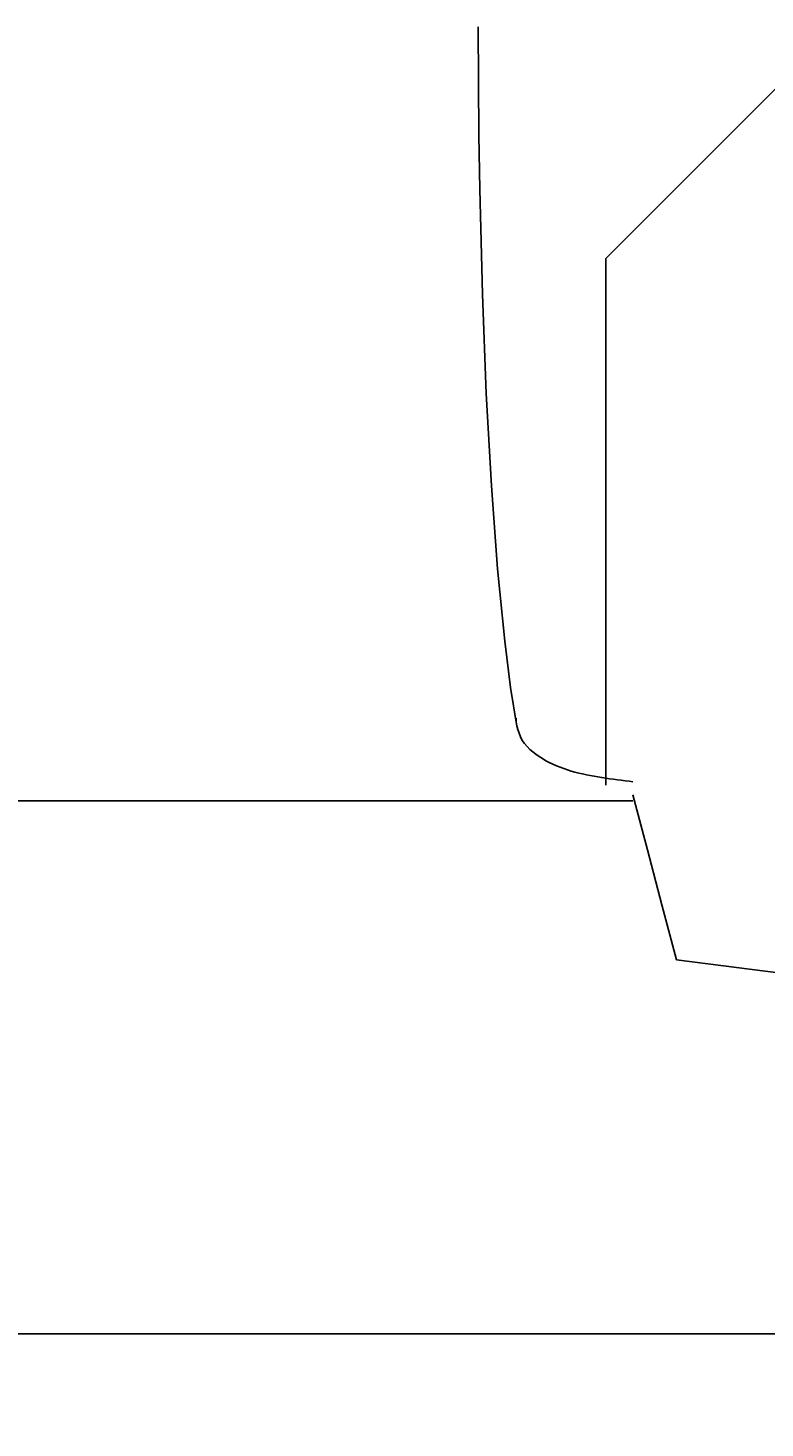
# Model space of a CAD drawing. Extents: x -140 to 160, y -140 to 160.
# Drawn here: x 114 to 133, y -36 to 0 of the extents above; entities that cross this region are included whole.
import ezdxf

# ---------------------------------------------------------------- set-up
doc = ezdxf.new("R2010")
doc.units = 0
doc.header["$MEASUREMENT"] = 0
doc.layers.get('0').update_dxf_attribs({"linetype": 'CONTINUOUS'})
doc.layers.add('1', color=4, linetype='CONTINUOUS')
doc.layers.add('2', color=7, linetype='CONTINUOUS')
doc.styles.add('SANDVIK_STYLE', font='simplex.shx', dxfattribs={"height": 0.11811})
doc.styles.get("Standard").update_dxf_attribs({"font": 'simplex.shx'})
doc.dimstyles.new('SANDVIK_DIM', dxfattribs={"dimscale": 0, "dimtxt": 0.18, "dimasz": 0.18, "dimexe": 0.18, "dimexo": 0, "dimgap": 0.09, "dimtad": 1, "dimdsep": 46, "dimtxsty": 'SANDVIK_STYLE', "dimsah": 1, "dimcen": 0.09, "dimclrd": 256, "dimclre": 256, "dimclrt": 256, "dimadec": 0, "dimazin": 0, "dimtfac": 1, "dimtofl": 0, "dimtmove": 2, "dimatfit": 3, "dimfxl": 1, "dimtolj": 1, "dimtzin": 0, "dimarcsym": 0})

# ---------------------------------------------------------------- blocks, each defined once
blk = doc.blocks.new('*D2')
for p, q in [((0, -0.0625), (0, -33.894142)), ((160, -27.0625), (160, -33.894142)), ((0, -33.769142), (75.184375, -33.769142)), ((160, -33.769142), (84.815625, -33.769142))]:
    blk.add_line(p, q)
for points in [[(0, -33.769142), (2, -33.233243), (2, -34.30504)], [(160, -33.769142), (158, -34.30504), (158, -33.233243)]]:
    blk.add_solid(points)
blk.add_text('160', height=3).set_placement((75.246875, -35.269142))

msp = doc.modelspace()

# ---------------------------------------------------------------- linework, layer by layer
at = {"layer": '1'}
for p, q in [((129.3, -5.986565), (146.241664, 10.955099)), ((126.017374, -2.811369), (126, 0)), ((126.03901, -4.199576), (126.017374, -2.811369)), ((126.107643, -6.90657), (126.03901, -4.199576)), ((129.3, -5.986565), (129.3, -19.595918)), ((126.208886, -9.476413), (126.107643, -6.90657)), ((126.340727, -11.858072), (126.208886, -9.476413)), ((126.50055, -14.004253), (126.340727, -11.858072)), ((126.68518, -15.872337), (126.50055, -14.004253)), ((126.837743, -17.068354), (126.68518, -15.872337)), ((127.000501, -18.073575), (126.837743, -17.068354)), ((130, -20), (110, -20)), ((152.714245, -26.838762), (131.125755, -24.112566))]:
    msp.add_line(p, q, dxfattribs=at)
for points in [[(130, -19.506817, 0), (129.899459, -19.494013, 0), (129.798918, -19.481209, 0), (129.698378, -19.468405, 0), (129.597837, -19.455602, 0), (129.497296, -19.442798, 0), (129.396755, -19.429994, 0), (129.296214, -19.41719, 0), (129.196052, -19.402031, 0), (129.096552, -19.382739, 0), (128.997052, -19.363447, 0), (128.897552, -19.344156, 0), (128.798052, -19.324864, 0), (128.698552, -19.305572, 0), (128.599468, -19.284508, 0), (128.501772, -19.257531, 0), (128.404075, -19.230554, 0), (128.306782, -19.202316, 0), (128.211584, -19.167537, 0), (128.116385, -19.132758, 0), (128.021561, -19.097095, 0), (127.930414, -19.052772, 0), (127.839266, -19.008449, 0), (127.748155, -18.964061, 0), (127.663063, -18.909, 0), (127.577972, -18.853938, 0), (127.49288, -18.798877, 0), (127.413749, -18.735673, 0), (127.335556, -18.671188, 0), (127.26407, -18.600026, 0), (127.199926, -18.521554, 0), (127.139388, -18.440853, 0), (127.097877, -18.34839, 0), (127.056367, -18.255928, 0), (127.023985, -18.160488, 0), (127.002986, -18.061334, 0), (126.984511, -17.961878, 0), (126.981475, -17.860571, 0)], [(131.125755, -24.112566, 0), (130.750503, -22.690689, 0), (130.375252, -21.268813, 0), (130, -19.846936, 0)]]:
    msp.add_polyline3d(points, dxfattribs=at)

# ---------------------------------------------------------------- dimensions: what is measured, and where the dimension line sits
at = {"layer": '2'}
dim = msp.add_linear_dim(base=(0, -33.769142), p1=(160, -27.0625), p2=(0, -0.0625), text='160', dimstyle='SANDVIK_DIM', dxfattribs=at)
dim.commit()
dim.dimension.update_dxf_attribs({"geometry": '*D2', "text_midpoint": (75.246875, -35.269142)})

doc.saveas('drawing.dxf')
